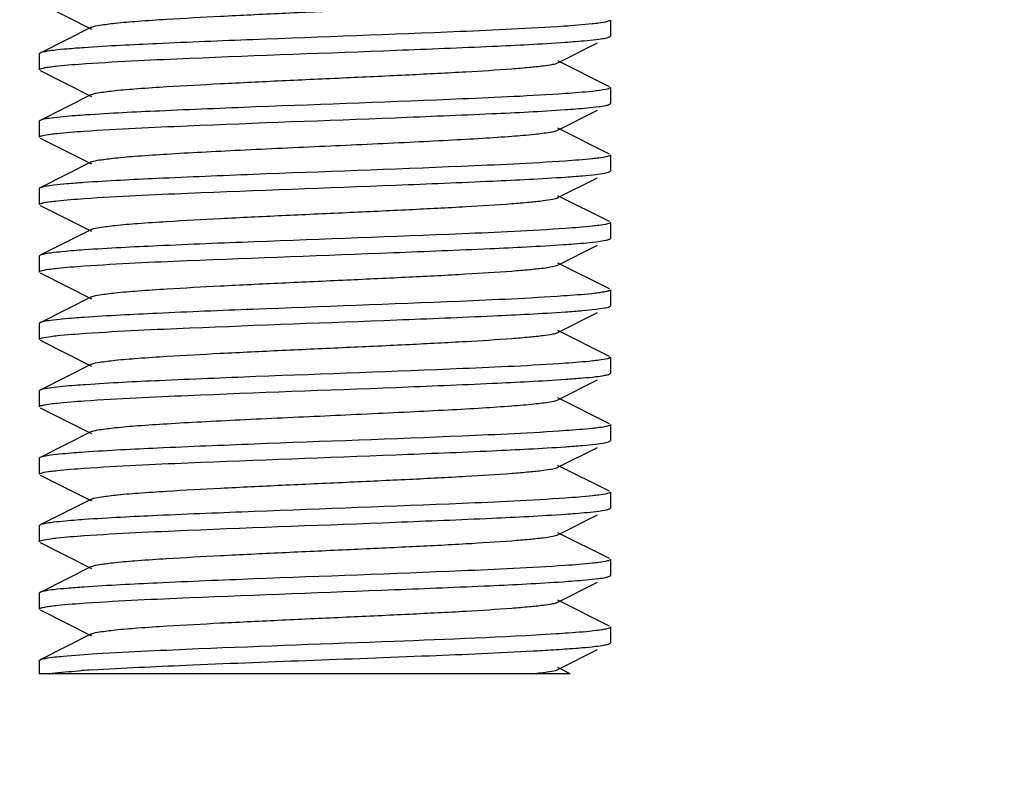
# Model space of a CAD drawing. Units: millimetres. Extents: x 14461 to 18332, y 9121 to 14477.
# Drawn here: x 17119 to 17136, y 12916 to 12930 of the extents above; entities that cross this region are included whole.
import ezdxf

# ---------------------------------------------------------------- set-up
doc = ezdxf.new("R2010")
doc.units = ezdxf.units.MM
doc.layers.add('COTAS', color=7, linetype='Continuous')
doc.styles.add('ARIAL', font='arial.ttf')
doc.dimstyles.new('Diseño_PlanosFabricacion', dxfattribs={"dimscale": 0.8, "dimtxt": 45, "dimasz": 50, "dimexe": 7, "dimexo": 7, "dimgap": 20, "dimtad": 1, "dimtih": 1, "dimtoh": 1, "dimdec": 0, "dimzin": 1, "dimdsep": 46, "dimtxsty": 'ARIAL', "dimcen": 15, "dimadec": 0, "dimazin": 0, "dimtp": 0.05, "dimtm": 0.05, "dimtfac": 1, "dimtdec": 0, "dimtofl": 0, "dimtmove": 0, "dimatfit": 3, "dimfxl": 0, "dimtolj": 1, "dimarcsym": 0})

# ---------------------------------------------------------------- blocks, each defined once
blk = doc.blocks.new('*D5')
at = {"layer": 'COTAS', "color": 0, "lineweight": -2}
for p, q in [((17222.914, 13095.667), (16954.992, 13095.667)), ((16960.592, 13055.667), (16960.592, 12709.417)), ((16960.592, 12324.167), (16960.592, 12640.656)), ((17219.914, 12284.167), (16954.992, 12284.167))]:
    blk.add_line(p, q, dxfattribs=at)
at = {"layer": 'COTAS', "color": 0}
for points in [[(16953.926, 13055.667), (16967.259, 13055.667), (16960.592, 13095.667)], [(16953.926, 12324.167), (16967.259, 12324.167), (16960.592, 12284.167)]]:
    blk.add_solid(points, dxfattribs=at)
at = {"layer": 'Defpoints', "color": 0}
for p in [(17228.514, 13095.667), (16960.592, 12284.167), (17225.514, 12284.167)]:
    blk.add_point(p, dxfattribs=at)
at = {"layer": 'COTAS', "color": 0, "insert": (16960.592, 12675.037), "char_height": 36, "attachment_point": 5, "style": 'ARIAL'}
blk.add_mtext('\\A1;811 mm', dxfattribs=at)

msp = doc.modelspace()

# ---------------------------------------------------------------- linework, layer by layer
at = {"color": 7, "linetype": 'Continuous'}
for p, q in [((17119.528, 12929.853), (17120.431, 12929.4)), ((17129.514, 12929.557), (17129.514, 12929.277)), ((17120.431, 12929.434), (17119.528, 12928.981)), ((17129.5, 12929.263), (17129.514, 12929.277)), ((17128.597, 12928.81), (17129.29, 12929.158)), ((17119.528, 12928.981), (17119.514, 12928.967)), ((17119.514, 12928.967), (17119.514, 12928.687)), ((17129.5, 12928.391), (17128.597, 12928.844)), ((17119.528, 12928.673), (17120.431, 12928.22)), ((17129.514, 12928.377), (17129.514, 12928.097)), ((17120.431, 12928.254), (17119.528, 12927.801)), ((17128.597, 12927.63), (17129.29, 12927.978)), ((17129.5, 12928.083), (17129.514, 12928.097)), ((17119.528, 12927.801), (17119.514, 12927.787)), ((17119.514, 12927.787), (17119.514, 12927.507)), ((17129.5, 12927.211), (17128.597, 12927.664)), ((17119.528, 12927.493), (17120.431, 12927.04)), ((17129.514, 12927.197), (17129.514, 12926.917)), ((17120.431, 12927.074), (17119.528, 12926.621)), ((17128.597, 12926.45), (17129.29, 12926.798)), ((17129.5, 12926.903), (17129.514, 12926.917)), ((17119.528, 12926.621), (17119.514, 12926.607)), ((17119.514, 12926.607), (17119.514, 12926.327)), ((17129.5, 12926.031), (17128.597, 12926.484)), ((17119.528, 12926.313), (17120.431, 12925.86)), ((17129.514, 12926.017), (17129.514, 12925.737)), ((17120.431, 12925.894), (17119.528, 12925.441)), ((17129.5, 12925.723), (17129.514, 12925.737)), ((17128.597, 12925.27), (17129.29, 12925.618)), ((17119.528, 12925.441), (17119.514, 12925.427)), ((17119.514, 12925.427), (17119.514, 12925.147)), ((17129.5, 12924.851), (17128.597, 12925.304)), ((17119.528, 12925.133), (17120.431, 12924.68)), ((17120.431, 12924.714), (17119.528, 12924.261)), ((17129.514, 12924.837), (17129.514, 12924.557)), ((17129.5, 12924.543), (17129.514, 12924.557)), ((17128.597, 12924.09), (17129.29, 12924.438)), ((17119.528, 12924.261), (17119.514, 12924.247)), ((17119.514, 12924.247), (17119.514, 12923.967)), ((17129.5, 12923.671), (17128.597, 12924.124)), ((17119.528, 12923.953), (17120.431, 12923.5)), ((17129.514, 12923.657), (17129.514, 12923.377)), ((17120.431, 12923.534), (17119.528, 12923.081)), ((17129.5, 12923.363), (17129.514, 12923.377)), ((17128.597, 12922.91), (17129.29, 12923.258)), ((17119.528, 12923.081), (17119.514, 12923.067)), ((17119.514, 12923.067), (17119.514, 12922.787)), ((17129.5, 12922.491), (17128.597, 12922.944)), ((17119.528, 12922.773), (17120.431, 12922.32)), ((17129.514, 12922.477), (17129.514, 12922.197)), ((17120.431, 12922.354), (17119.528, 12921.901)), ((17129.5, 12922.183), (17129.514, 12922.197)), ((17128.597, 12921.73), (17129.29, 12922.078)), ((17119.528, 12921.901), (17119.514, 12921.887)), ((17119.514, 12921.887), (17119.514, 12921.607)), ((17129.5, 12921.311), (17128.597, 12921.764)), ((17119.528, 12921.593), (17120.431, 12921.14)), ((17129.514, 12921.297), (17129.514, 12921.017)), ((17120.431, 12921.174), (17119.528, 12920.721)), ((17128.597, 12920.55), (17129.29, 12920.898)), ((17129.5, 12921.003), (17129.514, 12921.017)), ((17119.528, 12920.721), (17119.514, 12920.707)), ((17119.514, 12920.707), (17119.514, 12920.427)), ((17129.5, 12920.131), (17128.597, 12920.584)), ((17119.528, 12920.413), (17120.431, 12919.96)), ((17129.514, 12920.117), (17129.514, 12919.837)), ((17120.431, 12919.994), (17119.528, 12919.541)), ((17128.597, 12919.37), (17129.29, 12919.718)), ((17129.5, 12919.823), (17129.514, 12919.837)), ((17119.528, 12919.541), (17119.514, 12919.527)), ((17119.514, 12919.527), (17119.514, 12919.247)), ((17129.5, 12918.951), (17128.597, 12919.404)), ((17119.528, 12919.233), (17120.431, 12918.78)), ((17129.514, 12918.937), (17129.514, 12918.657)), ((17120.431, 12918.814), (17119.528, 12918.361)), ((17129.5, 12918.643), (17129.514, 12918.657)), ((17128.597, 12918.19), (17129.29, 12918.538)), ((17119.514, 12918.347), (17119.528, 12918.361)), ((17119.514, 12918.347), (17119.514, 12918.117)), ((17128.81, 12918.117), (17128.597, 12918.224)), ((17128.81, 12918.117), (17119.514, 12918.117))]:
    msp.add_line(p, q, dxfattribs=at)
msp.add_arc((17122.17, 12891.393), 26.846, 93.6981, 94.085, dxfattribs=at)
for points, knots in [([(17120.431, 12929.434), (17120.473, 12929.455), (17120.614, 12929.475), (17120.882, 12929.511), (17121.278, 12929.542), (17121.891, 12929.583), (17122.732, 12929.628), (17123.779, 12929.679), (17124.883, 12929.729), (17125.958, 12929.779), (17126.923, 12929.828), (17127.624, 12929.871), (17128.074, 12929.909), (17128.314, 12929.933), (17128.48, 12929.958), (17128.568, 12929.976), (17128.596, 12929.99)], [0, 0, 0, 0, 0.017406, 0.051007, 0.099784, 0.162168, 0.276492, 0.407858, 0.546255, 0.681128, 0.802182, 0.900194, 0.938158, 0.967748, 0.988468, 1, 1, 1, 1]), ([(17129.514, 12929.557), (17129.514, 12929.551), (17129.493, 12929.538), (17129.429, 12929.521), (17129.362, 12929.51), (17129.312, 12929.503)], [0, 0, 0, 0, 0.086982, 0.277081, 1, 1, 1, 1]), ([(17128.7, 12929.448), (17128.095, 12929.407), (17126.28, 12929.326), (17123.905, 12929.241), (17121.71, 12929.152), (17120.725, 12929.103), (17120.3, 12929.074)], [0, 0, 0, 0, 0.216414, 0.648069, 0.848152, 1, 1, 1, 1]), ([(17129.312, 12929.503), (17129.273, 12929.498), (17129.07, 12929.475), (17128.866, 12929.46), (17128.7, 12929.448)], [0, 0, 0, 0, 0.1902, 1, 1, 1, 1]), ([(17120.331, 12928.796), (17120.936, 12928.837), (17122.749, 12928.918), (17125.123, 12929.003), (17127.315, 12929.091), (17128.3, 12929.14), (17128.724, 12929.17)], [0, 0, 0, 0, 0.216515, 0.648058, 0.848099, 1, 1, 1, 1]), ([(17128.724, 12929.17), (17128.785, 12929.174), (17128.981, 12929.189), (17129.177, 12929.205), (17129.312, 12929.223)], [0, 0, 0, 0, 0.307559, 1, 1, 1, 1]), ([(17129.312, 12929.223), (17129.353, 12929.229), (17129.415, 12929.239), (17129.479, 12929.252), (17129.5, 12929.263)], [0, 0, 0, 0, 0.637391, 1, 1, 1, 1]), ([(17120.3, 12929.074), (17120.201, 12929.067), (17120.024, 12929.053), (17119.794, 12929.032), (17119.636, 12929.009), (17119.554, 12928.994), (17119.528, 12928.981)], [0, 0, 0, 0, 0.385045, 0.68257, 0.888124, 1, 1, 1, 1]), ([(17119.514, 12928.687), (17119.514, 12928.693), (17119.535, 12928.706), (17119.573, 12928.716), (17119.64, 12928.73), (17119.691, 12928.737), (17119.722, 12928.741)], [0, 0, 0, 0, 0.086428, 0.276458, 0.580651, 1, 1, 1, 1]), ([(17119.722, 12928.741), (17119.76, 12928.746), (17119.963, 12928.769), (17120.166, 12928.785), (17120.331, 12928.796)], [0, 0, 0, 0, 0.19123, 1, 1, 1, 1]), ([(17120.431, 12928.254), (17120.473, 12928.275), (17120.614, 12928.295), (17120.882, 12928.331), (17121.278, 12928.362), (17121.891, 12928.403), (17122.732, 12928.448), (17123.779, 12928.499), (17124.883, 12928.549), (17125.958, 12928.599), (17126.923, 12928.648), (17127.624, 12928.691), (17128.074, 12928.729), (17128.314, 12928.753), (17128.48, 12928.778), (17128.568, 12928.796), (17128.596, 12928.81)], [0, 0, 0, 0, 0.017413, 0.05101, 0.099785, 0.162172, 0.276493, 0.407858, 0.546257, 0.681128, 0.802178, 0.900188, 0.93816, 0.967745, 0.988463, 1, 1, 1, 1]), ([(17129.312, 12928.323), (17129.275, 12928.318), (17129.079, 12928.296), (17128.883, 12928.281), (17128.724, 12928.27)], [0, 0, 0, 0, 0.191261, 1, 1, 1, 1]), ([(17129.514, 12928.377), (17129.514, 12928.371), (17129.493, 12928.358), (17129.43, 12928.341), (17129.363, 12928.33), (17129.312, 12928.323)], [0, 0, 0, 0, 0.087041, 0.277171, 1, 1, 1, 1]), ([(17128.724, 12928.27), (17128.125, 12928.228), (17126.319, 12928.148), (17123.95, 12928.063), (17121.752, 12927.974), (17120.76, 12927.925), (17120.331, 12927.896)], [0, 0, 0, 0, 0.214483, 0.645474, 0.846468, 1, 1, 1, 1]), ([(17120.295, 12927.613), (17120.897, 12927.655), (17122.715, 12927.736), (17125.097, 12927.822), (17127.304, 12927.911), (17128.297, 12927.96), (17128.724, 12927.99)], [0, 0, 0, 0, 0.214651, 0.646725, 0.847577, 1, 1, 1, 1]), ([(17128.724, 12927.99), (17128.785, 12927.994), (17128.981, 12928.009), (17129.177, 12928.025), (17129.312, 12928.043)], [0, 0, 0, 0, 0.307507, 1, 1, 1, 1]), ([(17129.312, 12928.043), (17129.352, 12928.049), (17129.415, 12928.059), (17129.479, 12928.072), (17129.5, 12928.083)], [0, 0, 0, 0, 0.63743, 1, 1, 1, 1]), ([(17119.722, 12927.841), (17119.68, 12927.836), (17119.615, 12927.825), (17119.549, 12927.812), (17119.528, 12927.801)], [0, 0, 0, 0, 0.638751, 1, 1, 1, 1]), ([(17120.331, 12927.896), (17120.268, 12927.892), (17120.065, 12927.877), (17119.862, 12927.86), (17119.722, 12927.841)], [0, 0, 0, 0, 0.307523, 1, 1, 1, 1]), ([(17120.431, 12927.074), (17120.473, 12927.095), (17120.614, 12927.115), (17120.882, 12927.151), (17121.278, 12927.182), (17121.781, 12927.216), (17122.378, 12927.25), (17123.3, 12927.296), (17124.514, 12927.352), (17125.728, 12927.407), (17126.649, 12927.454), (17127.246, 12927.488), (17127.75, 12927.522), (17128.145, 12927.553), (17128.413, 12927.589), (17128.554, 12927.608), (17128.597, 12927.63)], [0, 0, 0, 0, 0.017423, 0.051012, 0.099794, 0.162178, 0.236028, 0.318872, 0.500004, 0.681139, 0.763969, 0.837836, 0.9002, 0.948999, 0.982574, 1, 1, 1, 1]), ([(17119.514, 12927.507), (17119.514, 12927.513), (17119.534, 12927.526), (17119.597, 12927.543), (17119.663, 12927.553), (17119.713, 12927.56)], [0, 0, 0, 0, 0.087239, 0.27738, 1, 1, 1, 1]), ([(17119.713, 12927.56), (17119.75, 12927.565), (17119.943, 12927.588), (17120.138, 12927.602), (17120.295, 12927.613)], [0, 0, 0, 0, 0.191243, 1, 1, 1, 1]), ([(17129.312, 12927.143), (17129.275, 12927.138), (17129.079, 12927.116), (17128.883, 12927.101), (17128.724, 12927.09)], [0, 0, 0, 0, 0.191308, 1, 1, 1, 1]), ([(17129.514, 12927.197), (17129.514, 12927.191), (17129.493, 12927.178), (17129.43, 12927.161), (17129.363, 12927.15), (17129.312, 12927.143)], [0, 0, 0, 0, 0.087025, 0.27715, 1, 1, 1, 1]), ([(17128.724, 12927.09), (17128.12, 12927.048), (17126.301, 12926.967), (17123.917, 12926.882), (17121.711, 12926.792), (17120.721, 12926.743), (17120.295, 12926.713)], [0, 0, 0, 0, 0.215262, 0.647525, 0.848064, 1, 1, 1, 1]), ([(17120.302, 12926.434), (17120.906, 12926.476), (17122.725, 12926.557), (17125.109, 12926.642), (17127.314, 12926.731), (17128.305, 12926.781), (17128.731, 12926.81)], [0, 0, 0, 0, 0.215181, 0.647406, 0.847986, 1, 1, 1, 1]), ([(17128.731, 12926.81), (17128.831, 12926.817), (17129.006, 12926.831), (17129.235, 12926.852), (17129.391, 12926.875), (17129.474, 12926.89), (17129.5, 12926.903)], [0, 0, 0, 0, 0.384943, 0.682422, 0.888, 1, 1, 1, 1]), ([(17120.295, 12926.713), (17120.196, 12926.706), (17120.02, 12926.693), (17119.792, 12926.672), (17119.636, 12926.649), (17119.554, 12926.634), (17119.528, 12926.621)], [0, 0, 0, 0, 0.384915, 0.682378, 0.887963, 1, 1, 1, 1]), ([(17119.715, 12926.38), (17119.752, 12926.385), (17119.947, 12926.408), (17120.143, 12926.423), (17120.302, 12926.434)], [0, 0, 0, 0, 0.191288, 1, 1, 1, 1]), ([(17120.431, 12925.894), (17120.473, 12925.915), (17120.614, 12925.935), (17120.882, 12925.971), (17121.278, 12926.002), (17121.891, 12926.043), (17122.732, 12926.088), (17123.779, 12926.139), (17124.883, 12926.189), (17125.958, 12926.239), (17126.923, 12926.288), (17127.624, 12926.331), (17128.074, 12926.369), (17128.314, 12926.393), (17128.48, 12926.418), (17128.568, 12926.436), (17128.597, 12926.45)], [0, 0, 0, 0, 0.017432, 0.05101, 0.0998, 0.162175, 0.276492, 0.407859, 0.546258, 0.681122, 0.802167, 0.900178, 0.938148, 0.967742, 0.988444, 1, 1, 1, 1]), ([(17119.514, 12926.327), (17119.514, 12926.333), (17119.534, 12926.346), (17119.598, 12926.363), (17119.664, 12926.374), (17119.715, 12926.38)], [0, 0, 0, 0, 0.087056, 0.277184, 1, 1, 1, 1]), ([(17128.731, 12925.91), (17128.129, 12925.868), (17126.311, 12925.787), (17123.928, 12925.702), (17121.722, 12925.613), (17120.729, 12925.564), (17120.302, 12925.534)], [0, 0, 0, 0, 0.214748, 0.646832, 0.84764, 1, 1, 1, 1]), ([(17129.314, 12925.964), (17129.277, 12925.959), (17129.083, 12925.936), (17128.889, 12925.921), (17128.731, 12925.91)], [0, 0, 0, 0, 0.191234, 1, 1, 1, 1]), ([(17129.514, 12926.017), (17129.514, 12926.011), (17129.493, 12925.998), (17129.43, 12925.981), (17129.364, 12925.97), (17129.314, 12925.964)], [0, 0, 0, 0, 0.087212, 0.27735, 1, 1, 1, 1]), ([(17129.305, 12925.682), (17129.347, 12925.688), (17129.412, 12925.698), (17129.478, 12925.712), (17129.5, 12925.723)], [0, 0, 0, 0, 0.638905, 1, 1, 1, 1]), ([(17120.302, 12925.254), (17120.901, 12925.296), (17122.706, 12925.376), (17125.075, 12925.461), (17127.273, 12925.55), (17128.265, 12925.598), (17128.694, 12925.628)], [0, 0, 0, 0, 0.21437, 0.645301, 0.846349, 1, 1, 1, 1]), ([(17128.694, 12925.628), (17128.757, 12925.632), (17128.961, 12925.647), (17129.165, 12925.664), (17129.305, 12925.682)], [0, 0, 0, 0, 0.307483, 1, 1, 1, 1]), ([(17119.715, 12925.48), (17119.675, 12925.475), (17119.612, 12925.465), (17119.549, 12925.451), (17119.528, 12925.441)], [0, 0, 0, 0, 0.637355, 1, 1, 1, 1]), ([(17120.302, 12925.534), (17120.242, 12925.53), (17120.046, 12925.515), (17119.85, 12925.498), (17119.715, 12925.48)], [0, 0, 0, 0, 0.30753, 1, 1, 1, 1]), ([(17119.715, 12925.2), (17119.752, 12925.205), (17119.947, 12925.228), (17120.143, 12925.243), (17120.302, 12925.254)], [0, 0, 0, 0, 0.191273, 1, 1, 1, 1]), ([(17120.431, 12924.714), (17120.473, 12924.735), (17120.614, 12924.755), (17120.882, 12924.791), (17121.278, 12924.822), (17121.891, 12924.863), (17122.731, 12924.908), (17123.779, 12924.959), (17124.883, 12925.009), (17125.958, 12925.059), (17126.923, 12925.108), (17127.624, 12925.151), (17128.074, 12925.189), (17128.314, 12925.213), (17128.48, 12925.238), (17128.568, 12925.256), (17128.597, 12925.27)], [0, 0, 0, 0, 0.017434, 0.051007, 0.099804, 0.162171, 0.27649, 0.40786, 0.546256, 0.681118, 0.802164, 0.90018, 0.938142, 0.967745, 0.988439, 1, 1, 1, 1]), ([(17119.514, 12925.147), (17119.514, 12925.153), (17119.534, 12925.166), (17119.598, 12925.183), (17119.664, 12925.194), (17119.715, 12925.2)], [0, 0, 0, 0, 0.087063, 0.277194, 1, 1, 1, 1]), ([(17128.694, 12924.728), (17128.089, 12924.686), (17126.275, 12924.606), (17123.902, 12924.521), (17121.71, 12924.432), (17120.726, 12924.383), (17120.302, 12924.354)], [0, 0, 0, 0, 0.216659, 0.648211, 0.848186, 1, 1, 1, 1]), ([(17129.305, 12924.782), (17129.266, 12924.777), (17129.063, 12924.754), (17128.859, 12924.739), (17128.694, 12924.728)], [0, 0, 0, 0, 0.191267, 1, 1, 1, 1]), ([(17129.514, 12924.837), (17129.514, 12924.831), (17129.492, 12924.818), (17129.454, 12924.808), (17129.387, 12924.794), (17129.335, 12924.786), (17129.305, 12924.782)], [0, 0, 0, 0, 0.086363, 0.276392, 0.58061, 1, 1, 1, 1]), ([(17128.73, 12924.45), (17128.829, 12924.457), (17129.005, 12924.471), (17129.235, 12924.492), (17129.391, 12924.515), (17129.474, 12924.53), (17129.5, 12924.543)], [0, 0, 0, 0, 0.384995, 0.682491, 0.888057, 1, 1, 1, 1]), ([(17120.302, 12924.354), (17120.242, 12924.35), (17120.046, 12924.335), (17119.85, 12924.318), (17119.715, 12924.3)], [0, 0, 0, 0, 0.307551, 1, 1, 1, 1]), ([(17120.33, 12924.076), (17120.936, 12924.117), (17122.751, 12924.198), (17125.127, 12924.283), (17127.321, 12924.372), (17128.306, 12924.421), (17128.73, 12924.45)], [0, 0, 0, 0, 0.216621, 0.64833, 0.848317, 1, 1, 1, 1]), ([(17119.715, 12924.3), (17119.675, 12924.295), (17119.612, 12924.285), (17119.549, 12924.271), (17119.528, 12924.261)], [0, 0, 0, 0, 0.637338, 1, 1, 1, 1]), ([(17119.514, 12923.967), (17119.514, 12923.973), (17119.535, 12923.986), (17119.598, 12924.003), (17119.665, 12924.014), (17119.716, 12924.021)], [0, 0, 0, 0, 0.086949, 0.277044, 1, 1, 1, 1]), ([(17119.716, 12924.021), (17119.755, 12924.026), (17119.959, 12924.049), (17120.164, 12924.064), (17120.33, 12924.076)], [0, 0, 0, 0, 0.190137, 1, 1, 1, 1]), ([(17120.431, 12923.534), (17120.473, 12923.555), (17120.614, 12923.575), (17120.882, 12923.611), (17121.278, 12923.642), (17121.891, 12923.683), (17122.731, 12923.728), (17123.779, 12923.779), (17124.883, 12923.829), (17125.958, 12923.879), (17126.923, 12923.928), (17127.624, 12923.971), (17128.074, 12924.009), (17128.314, 12924.033), (17128.48, 12924.058), (17128.568, 12924.076), (17128.597, 12924.09)], [0, 0, 0, 0, 0.01743, 0.051002, 0.099802, 0.162165, 0.276488, 0.40786, 0.546254, 0.681117, 0.802167, 0.900186, 0.938141, 0.967751, 0.988443, 1, 1, 1, 1]), ([(17129.514, 12923.657), (17129.514, 12923.651), (17129.493, 12923.638), (17129.432, 12923.621), (17129.366, 12923.611), (17129.317, 12923.604)], [0, 0, 0, 0, 0.087466, 0.277608, 1, 1, 1, 1]), ([(17128.73, 12923.55), (17128.131, 12923.508), (17126.324, 12923.428), (17123.953, 12923.343), (17121.753, 12923.254), (17120.759, 12923.205), (17120.33, 12923.176)], [0, 0, 0, 0, 0.214229, 0.645303, 0.846396, 1, 1, 1, 1]), ([(17129.317, 12923.604), (17129.28, 12923.599), (17129.084, 12923.576), (17128.888, 12923.561), (17128.73, 12923.55)], [0, 0, 0, 0, 0.190583, 1, 1, 1, 1]), ([(17128.732, 12923.271), (17128.831, 12923.277), (17129.007, 12923.291), (17129.236, 12923.312), (17129.392, 12923.335), (17129.474, 12923.35), (17129.5, 12923.363)], [0, 0, 0, 0, 0.384924, 0.682392, 0.887975, 1, 1, 1, 1]), ([(17120.33, 12923.176), (17120.267, 12923.171), (17120.062, 12923.156), (17119.857, 12923.139), (17119.716, 12923.121)], [0, 0, 0, 0, 0.308599, 1, 1, 1, 1]), ([(17120.303, 12922.894), (17120.907, 12922.936), (17122.726, 12923.017), (17125.11, 12923.102), (17127.316, 12923.191), (17128.306, 12923.241), (17128.732, 12923.271)], [0, 0, 0, 0, 0.215249, 0.6475, 0.848047, 1, 1, 1, 1]), ([(17119.716, 12923.121), (17119.675, 12923.115), (17119.612, 12923.105), (17119.549, 12923.091), (17119.528, 12923.081)], [0, 0, 0, 0, 0.637613, 1, 1, 1, 1]), ([(17119.514, 12922.787), (17119.514, 12922.793), (17119.534, 12922.806), (17119.598, 12922.823), (17119.665, 12922.834), (17119.715, 12922.84)], [0, 0, 0, 0, 0.087036, 0.277162, 1, 1, 1, 1]), ([(17119.715, 12922.84), (17119.752, 12922.845), (17119.948, 12922.868), (17120.144, 12922.883), (17120.303, 12922.894)], [0, 0, 0, 0, 0.191287, 1, 1, 1, 1]), ([(17120.431, 12922.354), (17120.473, 12922.375), (17120.614, 12922.395), (17120.882, 12922.431), (17121.278, 12922.462), (17121.781, 12922.496), (17122.378, 12922.53), (17123.3, 12922.576), (17124.514, 12922.632), (17125.728, 12922.687), (17126.649, 12922.734), (17127.246, 12922.768), (17127.75, 12922.802), (17128.145, 12922.833), (17128.413, 12922.868), (17128.554, 12922.888), (17128.596, 12922.91)], [0, 0, 0, 0, 0.017417, 0.050999, 0.099797, 0.162162, 0.236031, 0.318861, 0.499998, 0.681131, 0.763976, 0.837825, 0.900212, 0.948989, 0.982583, 1, 1, 1, 1]), ([(17129.514, 12922.477), (17129.514, 12922.471), (17129.493, 12922.458), (17129.431, 12922.441), (17129.364, 12922.43), (17129.314, 12922.424)], [0, 0, 0, 0, 0.087237, 0.277377, 1, 1, 1, 1]), ([(17128.732, 12922.371), (17128.13, 12922.328), (17126.312, 12922.247), (17123.93, 12922.162), (17121.723, 12922.073), (17120.73, 12922.024), (17120.303, 12921.994)], [0, 0, 0, 0, 0.214673, 0.646744, 0.847586, 1, 1, 1, 1]), ([(17129.314, 12922.424), (17129.277, 12922.419), (17129.084, 12922.396), (17128.89, 12922.382), (17128.732, 12922.371)], [0, 0, 0, 0, 0.19123, 1, 1, 1, 1]), ([(17128.729, 12922.09), (17128.828, 12922.097), (17129.004, 12922.111), (17129.234, 12922.132), (17129.391, 12922.155), (17129.474, 12922.17), (17129.5, 12922.183)], [0, 0, 0, 0, 0.385004, 0.682509, 0.888071, 1, 1, 1, 1]), ([(17119.715, 12921.94), (17119.675, 12921.935), (17119.612, 12921.925), (17119.549, 12921.911), (17119.528, 12921.901)], [0, 0, 0, 0, 0.6374, 1, 1, 1, 1]), ([(17120.303, 12921.994), (17120.242, 12921.99), (17120.046, 12921.975), (17119.85, 12921.958), (17119.715, 12921.94)], [0, 0, 0, 0, 0.307528, 1, 1, 1, 1]), ([(17120.301, 12921.714), (17120.905, 12921.756), (17122.723, 12921.837), (17125.105, 12921.922), (17127.311, 12922.011), (17128.302, 12922.06), (17128.729, 12922.09)], [0, 0, 0, 0, 0.2151, 0.647186, 0.847841, 1, 1, 1, 1]), ([(17119.514, 12921.607), (17119.514, 12921.613), (17119.534, 12921.626), (17119.597, 12921.643), (17119.664, 12921.654), (17119.715, 12921.66)], [0, 0, 0, 0, 0.087077, 0.277209, 1, 1, 1, 1]), ([(17119.715, 12921.66), (17119.752, 12921.665), (17119.947, 12921.688), (17120.143, 12921.703), (17120.301, 12921.714)], [0, 0, 0, 0, 0.191269, 1, 1, 1, 1]), ([(17120.431, 12921.174), (17120.473, 12921.195), (17120.614, 12921.215), (17120.882, 12921.251), (17121.278, 12921.282), (17121.891, 12921.323), (17122.732, 12921.368), (17123.779, 12921.419), (17124.883, 12921.469), (17125.958, 12921.519), (17126.923, 12921.568), (17127.624, 12921.611), (17128.074, 12921.649), (17128.314, 12921.673), (17128.48, 12921.698), (17128.568, 12921.716), (17128.596, 12921.73)], [0, 0, 0, 0, 0.01741, 0.051003, 0.099789, 0.162161, 0.27649, 0.407858, 0.546253, 0.681122, 0.80218, 0.900198, 0.93815, 0.967754, 0.988461, 1, 1, 1, 1]), ([(17129.314, 12921.244), (17129.277, 12921.239), (17129.082, 12921.216), (17128.887, 12921.201), (17128.729, 12921.19)], [0, 0, 0, 0, 0.191136, 1, 1, 1, 1]), ([(17129.514, 12921.297), (17129.514, 12921.291), (17129.493, 12921.278), (17129.43, 12921.261), (17129.364, 12921.25), (17129.314, 12921.244)], [0, 0, 0, 0, 0.087191, 0.27733, 1, 1, 1, 1]), ([(17128.729, 12921.19), (17128.126, 12921.148), (17126.308, 12921.067), (17123.926, 12920.982), (17121.72, 12920.893), (17120.729, 12920.844), (17120.301, 12920.814)], [0, 0, 0, 0, 0.214923, 0.646985, 0.847698, 1, 1, 1, 1]), ([(17120.299, 12920.534), (17120.902, 12920.576), (17122.719, 12920.657), (17125.101, 12920.742), (17127.307, 12920.831), (17128.298, 12920.88), (17128.725, 12920.91)], [0, 0, 0, 0, 0.214917, 0.646949, 0.847668, 1, 1, 1, 1]), ([(17128.725, 12920.91), (17128.786, 12920.914), (17128.982, 12920.929), (17129.178, 12920.945), (17129.312, 12920.963)], [0, 0, 0, 0, 0.307561, 1, 1, 1, 1]), ([(17129.312, 12920.963), (17129.353, 12920.969), (17129.415, 12920.979), (17129.479, 12920.993), (17129.5, 12921.003)], [0, 0, 0, 0, 0.637338, 1, 1, 1, 1]), ([(17119.715, 12920.76), (17119.674, 12920.755), (17119.612, 12920.745), (17119.549, 12920.731), (17119.528, 12920.721)], [0, 0, 0, 0, 0.637305, 1, 1, 1, 1]), ([(17120.301, 12920.814), (17120.241, 12920.81), (17120.045, 12920.795), (17119.849, 12920.778), (17119.715, 12920.76)], [0, 0, 0, 0, 0.307554, 1, 1, 1, 1]), ([(17119.514, 12920.427), (17119.514, 12920.433), (17119.534, 12920.446), (17119.597, 12920.463), (17119.663, 12920.473), (17119.713, 12920.48)], [0, 0, 0, 0, 0.087195, 0.277334, 1, 1, 1, 1]), ([(17119.713, 12920.48), (17119.751, 12920.485), (17119.945, 12920.508), (17120.141, 12920.523), (17120.299, 12920.534)], [0, 0, 0, 0, 0.19112, 1, 1, 1, 1]), ([(17120.431, 12919.994), (17120.473, 12920.015), (17120.614, 12920.035), (17120.882, 12920.071), (17121.278, 12920.102), (17121.891, 12920.143), (17122.732, 12920.188), (17123.779, 12920.239), (17124.883, 12920.289), (17125.958, 12920.339), (17126.923, 12920.388), (17127.624, 12920.431), (17128.074, 12920.469), (17128.314, 12920.493), (17128.48, 12920.518), (17128.568, 12920.536), (17128.596, 12920.55)], [0, 0, 0, 0, 0.017406, 0.051007, 0.099784, 0.162166, 0.276492, 0.407858, 0.546255, 0.681127, 0.802183, 0.900196, 0.938157, 0.96775, 0.988467, 1, 1, 1, 1]), ([(17129.312, 12920.063), (17129.275, 12920.058), (17129.08, 12920.036), (17128.884, 12920.021), (17128.725, 12920.01)], [0, 0, 0, 0, 0.19126, 1, 1, 1, 1]), ([(17129.514, 12920.117), (17129.514, 12920.111), (17129.493, 12920.098), (17129.43, 12920.081), (17129.363, 12920.07), (17129.312, 12920.063)], [0, 0, 0, 0, 0.087065, 0.277195, 1, 1, 1, 1]), ([(17128.725, 12920.01), (17128.122, 12919.968), (17126.304, 12919.887), (17123.921, 12919.802), (17121.717, 12919.713), (17120.726, 12919.663), (17120.299, 12919.634)], [0, 0, 0, 0, 0.215134, 0.647203, 0.847843, 1, 1, 1, 1]), ([(17120.339, 12919.356), (17120.939, 12919.397), (17122.738, 12919.477), (17125.095, 12919.562), (17127.277, 12919.65), (17128.261, 12919.698), (17128.687, 12919.727)], [0, 0, 0, 0, 0.216088, 0.646307, 0.846608, 1, 1, 1, 1]), ([(17128.687, 12919.727), (17128.751, 12919.732), (17128.957, 12919.747), (17129.163, 12919.764), (17129.305, 12919.783)], [0, 0, 0, 0, 0.307838, 1, 1, 1, 1]), ([(17129.305, 12919.783), (17129.347, 12919.788), (17129.412, 12919.798), (17129.478, 12919.812), (17129.5, 12919.823)], [0, 0, 0, 0, 0.638855, 1, 1, 1, 1]), ([(17120.299, 12919.634), (17120.199, 12919.627), (17120.023, 12919.613), (17119.793, 12919.592), (17119.636, 12919.569), (17119.554, 12919.554), (17119.528, 12919.541)], [0, 0, 0, 0, 0.385007, 0.682511, 0.888072, 1, 1, 1, 1]), ([(17119.721, 12919.301), (17119.761, 12919.306), (17119.966, 12919.33), (17120.172, 12919.345), (17120.339, 12919.356)], [0, 0, 0, 0, 0.190829, 1, 1, 1, 1]), ([(17120.431, 12918.814), (17120.473, 12918.835), (17120.614, 12918.855), (17120.882, 12918.891), (17121.278, 12918.922), (17121.891, 12918.963), (17122.732, 12919.008), (17123.779, 12919.059), (17124.883, 12919.109), (17125.958, 12919.159), (17126.923, 12919.208), (17127.624, 12919.251), (17128.074, 12919.289), (17128.314, 12919.313), (17128.48, 12919.338), (17128.568, 12919.356), (17128.596, 12919.37)], [0, 0, 0, 0, 0.017413, 0.05101, 0.099785, 0.162172, 0.276493, 0.407858, 0.546257, 0.681128, 0.802179, 0.900189, 0.93816, 0.967745, 0.988463, 1, 1, 1, 1]), ([(17119.514, 12919.247), (17119.514, 12919.253), (17119.535, 12919.266), (17119.573, 12919.276), (17119.64, 12919.29), (17119.691, 12919.297), (17119.721, 12919.301)], [0, 0, 0, 0, 0.086439, 0.276462, 0.580646, 1, 1, 1, 1]), ([(17128.564, 12918.819), (17128.637, 12918.824), (17128.873, 12918.84), (17129.109, 12918.858), (17129.272, 12918.878)], [0, 0, 0, 0, 0.307007, 1, 1, 1, 1]), ([(17129.272, 12918.878), (17129.307, 12918.883), (17129.367, 12918.89), (17129.445, 12918.905), (17129.488, 12918.916), (17129.514, 12918.93), (17129.514, 12918.937)], [0, 0, 0, 0, 0.420948, 0.726156, 0.916111, 1, 1, 1, 1]), ([(17120.521, 12918.468), (17121.115, 12918.505), (17122.848, 12918.581), (17125.53, 12918.68), (17127.617, 12918.759), (17128.564, 12918.819)], [0, 0, 0, 0, 0.221851, 0.646183, 1, 1, 1, 1]), ([(17120.438, 12918.183), (17120.983, 12918.218), (17122.229, 12918.275), (17124.2, 12918.351), (17126.231, 12918.426), (17127.56, 12918.482), (17128.165, 12918.516)], [0, 0, 0, 0, 0.211607, 0.484054, 0.76492, 1, 1, 1, 1]), ([(17128.165, 12918.516), (17128.215, 12918.518), (17128.399, 12918.529), (17128.584, 12918.54), (17128.718, 12918.55)], [0, 0, 0, 0, 0.271323, 1, 1, 1, 1]), ([(17128.718, 12918.55), (17128.819, 12918.557), (17128.998, 12918.57), (17129.231, 12918.592), (17129.39, 12918.615), (17129.473, 12918.63), (17129.5, 12918.643)], [0, 0, 0, 0, 0.385194, 0.68281, 0.888325, 1, 1, 1, 1]), ([(17119.528, 12918.361), (17119.556, 12918.375), (17119.645, 12918.39), (17119.732, 12918.403), (17119.79, 12918.41)], [0, 0, 0, 0, 0.34973, 1, 1, 1, 1]), ([(17119.79, 12918.41), (17119.837, 12918.415), (17120.08, 12918.44), (17120.324, 12918.456), (17120.521, 12918.468)], [0, 0, 0, 0, 0.19478, 1, 1, 1, 1]), ([(17119.69, 12918.117), (17119.725, 12918.122), (17119.914, 12918.145), (17120.103, 12918.16), (17120.257, 12918.171)], [0, 0, 0, 0, 0.187795, 1, 1, 1, 1]), ([(17128.152, 12918.117), (17128.251, 12918.127), (17128.398, 12918.147), (17128.551, 12918.167), (17128.597, 12918.19)], [0, 0, 0, 0, 0.659813, 1, 1, 1, 1])]:
    msp.add_open_spline(points, degree=3, knots=knots, dxfattribs=at)

# ---------------------------------------------------------------- dimensions: what is measured, and where the dimension line sits
at = {"layer": 'COTAS'}
dim = msp.add_linear_dim(base=(16960.592439734, 12284.166912948), p1=(17228.513667471, 13095.666912948), p2=(17225.513667471, 12284.166912948), angle=90, dimstyle='Diseño_PlanosFabricacion', override={"dimpost": ' mm'}, dxfattribs=at)
dim.commit()
dim.dimension.update_dxf_attribs({"geometry": '*D5', "text_midpoint": (16960.592439734, 12675.036796987), "dimtype": 160})

doc.saveas('drawing.dxf')
